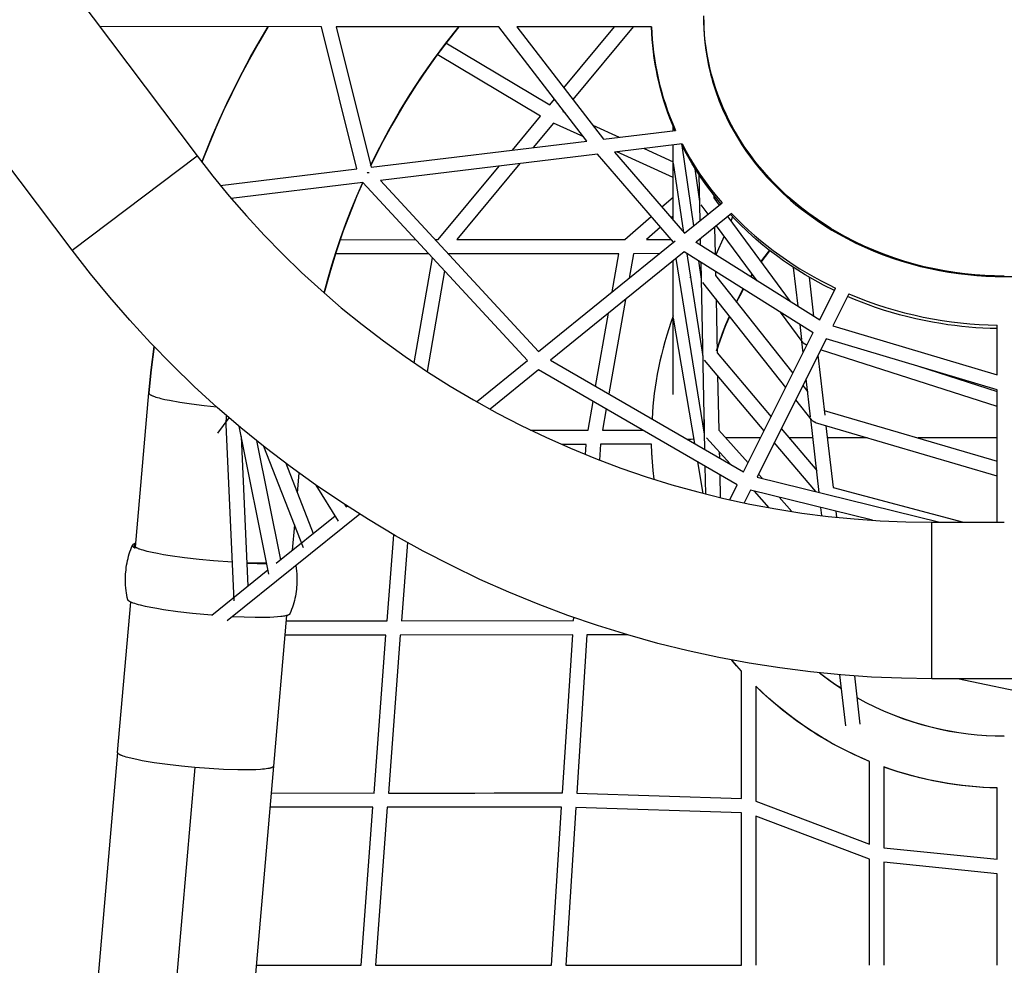
# Model space of a CAD drawing. Units: inches. Extents: x -241 to 535, y -258 to 271.
# Drawn here: x -57 to -2, y -20 to 32 of the extents above; entities that cross this region are included whole.
import ezdxf

# ---------------------------------------------------------------- set-up
doc = ezdxf.new("R2010")
doc.units = ezdxf.units.IN
doc.header["$MEASUREMENT"] = 0
doc.layers.add('Make2D$Visible$Curves', color=7, linetype='Continuous', true_color=0x000000)

msp = doc.modelspace()

# ---------------------------------------------------------------- linework, layer by layer
at = {"layer": 'Make2D$Visible$Curves', "lineweight": -3}
for points in [[(-64.0529, 47.2709), (-46.9012, 24.5098)], [(-53.7894, 19.3191), (-70.9411, 42.0802)], [(-17.5732, 26.4402), (-17.7504, 26.8014), (-17.9154, 27.1647), (-18.0679, 27.5295), (-18.2082, 27.8956), (-18.3363, 28.2623), (-18.4522, 28.6293), (-18.5562, 28.9962), (-18.6483, 29.3626), (-18.7288, 29.7281), (-18.7977, 30.0922), (-18.8554, 30.4547), (-18.902, 30.8152), (-18.9378, 31.1734), (-18.963, 31.5289), (-18.9779, 31.8815), (-18.9828, 32.2308)], [(-18.9828, 32.0143), (-18.9755, 31.5941), (-18.9536, 31.1744), (-18.917, 30.7554), (-18.8659, 30.3373), (-18.8337, 30.1218), (-18.7977, 29.9068), (-18.7578, 29.6922), (-18.7141, 29.4781), (-18.665, 29.2583), (-18.6118, 29.0392), (-18.5546, 28.8208), (-18.4934, 28.6031), (-18.4281, 28.3863), (-18.3587, 28.1703), (-18.2854, 27.9552), (-18.208, 27.7411), (-18.1245, 27.5225), (-18.0369, 27.3051), (-17.9451, 27.0889), (-17.8492, 26.8739), (-17.736, 26.6329), (-17.6177, 26.3938), (-17.4943, 26.1565), (-17.3657, 25.921), (-17.1313, 25.5184), (-16.8819, 25.1222), (-16.6177, 24.7327), (-16.339, 24.3502), (-16.1833, 24.1478), (-16.0235, 23.9476), (-15.8597, 23.7498), (-15.692, 23.5543), (-15.5203, 23.3612), (-15.3447, 23.1707), (-14.9819, 22.797), (-14.6019, 22.432), (-14.2072, 22.0782), (-13.9024, 21.821), (-13.5899, 21.5705), (-13.2698, 21.327), (-12.9424, 21.0905), (-12.6077, 20.8612), (-12.266, 20.6392), (-11.9173, 20.4247), (-11.5619, 20.2177), (-11.0837, 19.9569), (-10.5952, 19.7102), (-10.1041, 19.481), (-9.6042, 19.2661), (-9.0959, 19.0658), (-8.5798, 18.8801), (-8.0665, 18.7125), (-7.5468, 18.5595), (-7.0295, 18.4233), (-6.5072, 18.3017), (-5.9896, 18.1964), (-5.4682, 18.1054), (-4.9537, 18.0301), (-4.4367, 17.9688), (-3.9342, 17.9227), (-3.4304, 17.8897), (-2.9257, 17.8699), (-2.4203, 17.8633)], [(-40.0474, 31.6291), (-52.27, 31.6344)], [(-46.6383, 24.164), (-46.0464, 25.6353), (-45.6633, 26.5178), (-45.2622, 27.3921), (-44.8434, 28.2578), (-44.407, 29.1148), (-43.9531, 29.9627), (-43.4818, 30.8013), (-42.9933, 31.6304)], [(-42.9859, 31.6304), (-43.5213, 30.7208), (-44.0342, 29.8028), (-44.5246, 28.8771), (-44.9924, 27.9445), (-45.4375, 27.0059), (-45.8598, 26.0619), (-46.2593, 25.1134), (-46.6361, 24.1612)], [(-38.102, 23.7914), (-40.0474, 31.6291)], [(-39.2361, 31.6288), (-37.3143, 23.8866)], [(-30.2735, 31.6249), (-39.2361, 31.6288)], [(-37.3381, 23.9822), (-36.8404, 24.9817), (-36.311, 25.9714), (-35.75, 26.95), (-35.1579, 27.916), (-34.535, 28.868), (-33.8817, 29.8046), (-33.1987, 30.7243), (-32.4865, 31.6258)], [(-32.4743, 31.6258), (-33.089, 30.8522), (-33.6835, 30.0633), (-34.2576, 29.2595), (-34.8108, 28.441), (-35.5117, 27.3343), (-36.1742, 26.2045), (-36.7737, 25.0992), (-37.3364, 23.9755)], [(-25.4159, 25.3253), (-30.2735, 31.6249)], [(-29.2789, 31.6244), (-24.5064, 25.4353)], [(-21.8525, 31.6212), (-29.2789, 31.6244)], [(-26.6832, 28.2582), (-23.8942, 31.6221)], [(-22.8718, 31.6216), (-26.1903, 27.6191)], [(-20.5681, 25.9115), (-20.7109, 26.2483), (-20.8456, 26.5877), (-20.9721, 26.9296), (-21.0904, 27.2739), (-21.1759, 27.5407), (-21.2564, 27.8087), (-21.3314, 28.0756), (-21.4014, 28.3435), (-21.4659, 28.61), (-21.5256, 28.8774), (-21.5942, 29.2174), (-21.6549, 29.5585), (-21.7077, 29.9005), (-21.7526, 30.2434), (-21.7895, 30.587), (-21.8185, 30.9313), (-21.8396, 31.276), (-21.8527, 31.6212)], [(-21.8525, 31.6212), (-21.8391, 31.275), (-21.8172, 30.9264), (-21.7867, 30.5754), (-21.7474, 30.2225), (-21.6991, 29.8676), (-21.6417, 29.5112), (-21.5751, 29.1534), (-21.499, 28.7945), (-21.4133, 28.4347), (-21.3179, 28.0743), (-21.2128, 27.7136), (-21.0977, 27.3528), (-20.9727, 26.9923), (-20.8376, 26.6323), (-20.6924, 26.2732), (-20.5371, 25.9152)], [(-33.1935, 30.731), (-27.4658, 27.3143)], [(-27.9744, 26.7009), (-33.6687, 30.0976)], [(-27.4658, 27.3143), (-27.1984, 27.6369)], [(-29.527, 24.8282), (-27.9744, 26.7009)], [(-26.7055, 26.9977), (-26.7461, 26.9486)], [(-26.7461, 26.9486), (-26.6252, 26.8936)], [(-27.2669, 26.3205), (-28.3902, 24.9657)], [(-25.5978, 25.5612), (-27.2669, 26.3205)], [(-25.0937, 26.1969), (-23.6476, 25.5391)], [(-20.66, 25.9004), (-20.66, 26.1256)], [(-2.4203, 17.8872), (-2.955, 17.8947), (-3.496, 17.9175), (-4.0426, 17.9562), (-4.5939, 18.0113), (-5.1491, 18.0833), (-5.7072, 18.1725), (-6.2672, 18.2795), (-6.828, 18.4045), (-7.3886, 18.5478), (-7.9478, 18.7096), (-8.5045, 18.8901), (-9.0574, 19.0893), (-9.6053, 19.3072), (-10.1471, 19.5438), (-10.6814, 19.7988), (-11.207, 20.0721), (-11.7227, 20.3633), (-11.9765, 20.5155), (-12.2273, 20.6721), (-12.4751, 20.8329), (-12.7197, 20.9978), (-12.9609, 21.1669), (-13.1987, 21.3401), (-13.4328, 21.5172), (-13.6631, 21.6981), (-13.8896, 21.8829), (-14.1121, 22.0713), (-14.3304, 22.2633), (-14.5445, 22.4589), (-14.7543, 22.6578), (-14.9596, 22.8599), (-15.1603, 23.0652), (-15.3564, 23.2736), (-15.5478, 23.4849), (-15.7343, 23.699), (-15.9159, 23.9158), (-16.0926, 24.1351), (-16.2642, 24.3569), (-16.4307, 24.5809), (-16.592, 24.8072), (-16.7481, 25.0354), (-16.899, 25.2656), (-17.0445, 25.4975), (-17.1847, 25.7311), (-17.3196, 25.9661), (-17.4491, 26.2026), (-17.5732, 26.4402)], [(-24.5064, 25.4353), (-20.5371, 25.9152)], [(-37.3143, 23.8866), (-25.4159, 25.3253)], [(-20.1764, 25.1657), (-23.8991, 24.7156)], [(-20.66, 20.9749), (-20.66, 25.1072)], [(-18.0361, 21.871), (-18.3405, 22.2409), (-18.6335, 22.618), (-18.8146, 22.8623), (-18.9909, 23.1094), (-19.1614, 23.3577), (-19.327, 23.6086), (-19.4878, 23.8619), (-19.6437, 24.1177), (-19.7936, 24.374), (-19.9385, 24.6325), (-20.0798, 24.8956), (-20.2159, 25.1609)], [(-19.5364, 20.656), (-20.1789, 25.0876)], [(-20.1764, 25.1657), (-19.9513, 24.7436), (-19.7116, 24.3252), (-19.4574, 23.9108), (-19.1889, 23.5011), (-18.9063, 23.0967), (-18.6097, 22.698), (-18.2993, 22.3057), (-17.9754, 21.9201)], [(-53.7894, 19.3191), (-53.7894, 19.3191), (-46.9012, 24.5097), (-46.9012, 24.5098)], [(-46.9012, 24.5098), (-46.032, 23.3893), (-45.1261, 22.2869), (-44.1841, 21.2041), (-43.2063, 20.1429), (-42.1936, 19.1047), (-41.1467, 18.0913), (-40.0664, 17.1043), (-38.9539, 16.1453), (-37.81, 15.2159), (-36.636, 14.3174), (-35.4333, 13.4514), (-34.203, 12.6191), (-32.9467, 11.822), (-31.6659, 11.061), (-30.3621, 10.3375), (-29.037, 9.6523), (-27.6923, 9.0064), (-26.3298, 8.4006), (-24.9513, 7.8356), (-23.5586, 7.312), (-22.1535, 6.8303), (-20.738, 6.3909), (-19.314, 5.9941), (-17.8833, 5.6399), (-16.4478, 5.3285), (-15.0095, 5.0598), (-13.5701, 4.8335), (-12.1315, 4.6495), (-10.6955, 4.5074), (-9.2639, 4.4066), (-7.8383, 4.3466), (-6.4203, 4.3268)], [(-24.842, 24.6016), (-36.8002, 23.1557)], [(-20.6468, 19.7569), (-24.842, 24.6016)], [(-23.8991, 24.7156), (-20.0346, 20.2527)], [(-20.66, 23.315), (-23.7725, 24.7309)], [(-22.2702, 24.9125), (-20.66, 24.18)], [(-33.6145, 19.8982), (-30.2579, 23.9467)], [(-29.1211, 24.0842), (-32.5907, 19.8993)], [(-20.071, 20.2947), (-20.6554, 24.1074)], [(-45.6217, 22.8821), (-38.102, 23.7914)], [(-37.5044, 23.5942), (-37.5253, 23.5763)], [(-37.5228, 23.5916), (-37.4953, 23.5954), (-37.468, 23.5984), (-37.4411, 23.6006), (-37.4148, 23.6019)], [(-19.2007, 21.9955), (-19.4467, 23.7961)], [(-19.1814, 20.9436), (-19.2338, 23.4662)], [(-37.765, 23.039), (-45.02, 22.1618)], [(-39.9009, 16.9581), (-39.6955, 17.7225), (-39.473, 18.4871), (-39.2332, 19.2512), (-38.9761, 20.0144), (-38.7014, 20.7761), (-38.4092, 21.5357), (-38.0994, 22.2927), (-37.7719, 23.0464)], [(-37.7689, 23.0432), (-38.0913, 22.3024), (-38.3981, 21.5549), (-38.8462, 20.373), (-39.2549, 19.1771), (-39.5941, 18.0717), (-39.8997, 16.957)], [(-28.697, 13.2378), (-37.7689, 23.0432)], [(-36.8002, 23.1557), (-28.0838, 13.7344)], [(-18.4229, 22.3448), (-18.4196, 22.182)], [(-21.2843, 21.6959), (-20.66, 22.2399)], [(-20.0346, 20.2527), (-17.9754, 21.9201)], [(-18.7449, 21.2971), (-19.1273, 21.8149)], [(-18.4341, 22.2017), (-18.1323, 21.7931)], [(-23.335, 19.9091), (-21.878, 21.1786)], [(-20.66, 21.1955), (-20.7689, 21.1006)], [(-17.4461, 21.3356), (-19.407, 19.7477)], [(-11.7837, 17.0914), (-12.3874, 17.3943), (-12.9784, 17.7159), (-13.3929, 17.9573), (-13.8003, 18.2078), (-14.2002, 18.4675), (-14.5925, 18.7362), (-14.9794, 19.0155), (-15.358, 19.3035), (-15.728, 19.6), (-16.0893, 19.9049), (-16.5577, 20.3248), (-17.0091, 20.7585), (-17.2285, 20.9804), (-17.5135, 21.281)], [(-17.4461, 21.3356), (-17.1439, 21.0245), (-16.8329, 20.7196), (-16.5133, 20.421), (-16.1854, 20.1292), (-15.8493, 19.8443), (-15.5056, 19.5666), (-15.1543, 19.2963), (-14.7959, 19.0337), (-14.4308, 18.7789), (-14.0592, 18.5322), (-13.6815, 18.2937), (-13.298, 18.0637), (-12.9092, 17.8421), (-12.5154, 17.6292), (-12.117, 17.4251), (-11.7144, 17.2299)], [(-16.0406, 17.6351), (-18.2766, 20.663)], [(-17.6641, 21.1591), (-14.2164, 16.4903)], [(-17.3892, 21.1481), (-17.4893, 20.9223)], [(-21.3625, 20.5834), (-22.1349, 19.9104)], [(-18.3861, 20.5744), (-18.3552, 19.0876)], [(-17.8566, 20.0942), (-18.3144, 19.062)], [(-39.0183, 19.8925), (-34.858, 19.8969)], [(-33.7863, 19.8981), (-33.6145, 19.8982)], [(-32.5907, 19.8993), (-23.335, 19.9091)], [(-28.0838, 13.7344), (-20.5622, 19.8253)], [(-22.1349, 19.9104), (-20.781, 19.9118)], [(-20.66, 19.7462), (-20.66, 19.772)], [(-19.407, 19.7477), (-12.5941, 15.4723)], [(-19.4045, 19.7461), (-19.405, 19.7493)], [(-19.1532, 19.5884), (-19.1607, 19.9471)], [(-6.4203, -4.2982), (-8.0795, -4.275), (-9.7477, -4.2048), (-11.423, -4.0869), (-13.1033, -3.9205), (-14.7867, -3.7052), (-16.471, -3.4405), (-18.1541, -3.126), (-19.8338, -2.7616), (-21.5079, -2.3472), (-23.1743, -1.8828), (-24.8307, -1.3686), (-26.4748, -0.805), (-28.1045, -0.1923), (-29.7176, 0.4688), (-31.312, 1.1777), (-32.8854, 1.9335), (-34.436, 2.7352), (-35.9616, 3.5819), (-37.4604, 4.4723), (-38.9305, 5.4052), (-40.3701, 6.379), (-41.7776, 7.3924), (-43.1513, 8.4438), (-44.4898, 9.5314), (-45.7917, 10.6536), (-47.0557, 11.8085), (-48.2808, 12.9943), (-49.4658, 14.2091), (-50.6099, 15.451), (-51.7123, 16.718), (-52.7723, 18.008), (-53.7894, 19.3191)], [(-34.1302, 19.1103), (-39.2782, 19.1049)], [(-23.6562, 19.1213), (-33.0586, 19.1114)], [(-20.0538, 19.2239), (-27.4297, 13.2509)], [(-24.0245, 17.0216), (-23.6562, 19.1213)], [(-22.8566, 19.1222), (-23.0927, 17.7762)], [(-21.4287, 19.1237), (-22.8566, 19.1222)], [(-12.9481, 14.7648), (-20.0538, 19.2239)], [(-19.0223, 13.4542), (-19.8912, 19.1219)], [(-15.8323, 18.6785), (-15.5977, 18.9925), (-15.3553, 19.3014)], [(-15.3529, 19.2995), (-15.5954, 18.9906), (-15.8306, 18.6762)], [(-15.8156, 18.6559), (-15.5782, 18.9725), (-15.3328, 19.2839)], [(-34.9309, 13.1052), (-33.9334, 18.8975)], [(-20.66, 11.3642), (-20.66, 18.733)], [(-18.9331, 9.1836), (-20.4978, 18.8643)], [(-19.1115, 17.7248), (-19.2563, 18.7235)], [(-18.9193, 8.3336), (-19.1336, 18.6465)], [(-33.2598, 18.1695), (-34.2144, 12.6266)], [(-18.3357, 18.1457), (-18.331, 17.9219)], [(-18.331, 17.9219), (-14.0651, 12.5329)], [(-16.3938, 17.8567), (-16.3053, 17.9935)], [(-16.3038, 17.9915), (-16.3918, 17.8555)], [(-16.373, 17.8437), (-16.2895, 17.9722)], [(-13.7887, 16.2219), (-14.0316, 18.3563)], [(-19.699, 17.8682), (-19.7434, 17.782)], [(-19.0306, 17.537), (-19.0306, 17.537), (-19.0306, 17.5371), (-19.0307, 17.5371), (-19.0307, 17.5372), (-19.0308, 17.5373), (-19.0308, 17.5373), (-19.0308, 17.5374), (-19.0309, 17.5375)], [(-14.4541, 11.7557), (-19.0306, 17.537)], [(-16.3938, 17.8567), (-16.3938, 17.8567)], [(-13.1793, 17.8312), (-12.9353, 15.6864)], [(-2.4203, 17.8633), (-1.915, 17.8699)], [(-17.1861, 16.4755), (-16.9988, 16.8312), (-16.8022, 17.1834)], [(-16.8005, 17.1824), (-17.0299, 16.7698), (-17.1849, 16.4741)], [(-17.1719, 16.4577), (-16.9822, 16.8163), (-16.783, 17.1714)], [(-12.5941, 15.4723), (-11.7144, 17.2299)], [(-10.9953, 16.9075), (-11.8741, 15.1515)], [(-10.9953, 16.9075), (-10.4908, 16.7005), (-9.9824, 16.507), (-9.4706, 16.3273), (-8.9563, 16.1611), (-8.44, 16.0085), (-7.9225, 15.8694), (-7.4044, 15.7437), (-6.8864, 15.6312), (-6.369, 15.5319), (-5.8529, 15.4454), (-5.3387, 15.3717), (-4.8269, 15.3104), (-4.318, 15.2613), (-3.8126, 15.2241), (-3.3111, 15.1986), (-2.814, 15.1843)], [(-23.2999, 16.5952), (-24.2125, 11.3919)], [(-18.3039, 16.619), (-18.2424, 13.6615)], [(-2.814, 14.9918), (-3.2049, 15.0022), (-3.5954, 15.0194), (-3.9853, 15.0435), (-4.3747, 15.0745), (-4.7632, 15.1123), (-5.1509, 15.1569), (-5.5376, 15.2084), (-5.9231, 15.2667), (-6.3817, 15.3451), (-6.8378, 15.4332), (-7.2913, 15.5308), (-7.7419, 15.6379), (-8.1896, 15.7545), (-8.6339, 15.8805), (-9.0749, 16.0158), (-9.5122, 16.1605), (-9.9066, 16.3001), (-10.2973, 16.4472), (-10.6843, 16.6017), (-11.0673, 16.7636)], [(-24.9383, 11.8113), (-24.2316, 15.8407)], [(-13.506, 14.2029), (-14.7612, 15.9026)], [(-20.66, 15.6952), (-20.7879, 15.339), (-20.9083, 14.982), (-21.0212, 14.6244), (-21.1266, 14.2664), (-21.2246, 13.9082), (-21.3151, 13.5502), (-21.3984, 13.1924), (-21.4743, 12.8351), (-21.5432, 12.4784), (-21.6049, 12.1227), (-21.6596, 11.7679), (-21.7074, 11.4145), (-21.7484, 11.0624), (-21.7827, 10.7119), (-21.8104, 10.3632), (-21.8317, 10.0164)], [(-19.4803, 8.6577), (-20.6544, 15.5659)], [(-18.2752, 13.7772), (-18.1214, 14.257), (-17.9517, 14.7353), (-17.7659, 15.2113), (-17.564, 15.6843)], [(-17.5631, 15.6832), (-17.6951, 15.3788), (-17.821, 15.0717), (-18.0128, 14.5657), (-18.1878, 14.0537), (-18.275, 13.7757)], [(-18.2459, 13.8274), (-18.0946, 14.2904), (-17.9284, 14.752), (-17.7472, 15.2114), (-17.551, 15.668)], [(-13.5805, 14.3923), (-13.6748, 15.2208)], [(-16.7841, 7.0999), (-12.9446, 14.7719)], [(-12.9482, 14.7731), (-12.9446, 14.7719)], [(-11.8741, 15.1514), (-2.814, 12.4475)], [(-2.814, 12.4475), (-2.814, 15.1843)], [(-12.2319, 14.4365), (-16.0467, 6.8141)], [(-13.4979, 13.6663), (-13.5686, 14.2877)], [(-13.506, 14.2029), (-13.506, 14.2029), (-13.5059, 14.2028), (-13.5059, 14.2028), (-13.5059, 14.2028), (-13.5058, 14.2027), (-13.5058, 14.2027), (-13.5058, 14.2026), (-13.5057, 14.2026), (-13.5057, 14.2025), (-13.5056, 14.2025), (-13.5056, 14.2025), (-13.5055, 14.2024), (-13.5055, 14.2024), (-13.5054, 14.2023), (-13.5054, 14.2023), (-13.5053, 14.2023), (-13.5053, 14.2022), (-13.5052, 14.2022), (-13.5051, 14.2021), (-13.505, 14.2021), (-13.5049, 14.202), (-13.5048, 14.2019), (-13.5047, 14.2019), (-13.5045, 14.2018), (-13.5044, 14.2018), (-13.5043, 14.2017), (-13.5041, 14.2017), (-13.504, 14.2016), (-13.5038, 14.2016), (-13.5037, 14.2015), (-13.5035, 14.2015), (-13.5034, 14.2015), (-13.5032, 14.2014), (-13.5031, 14.2014), (-13.5029, 14.2014), (-13.5027, 14.2014), (-13.5025, 14.2014), (-13.5023, 14.2013), (-13.5022, 14.2013), (-13.5018, 14.2013), (-13.5014, 14.2013), (-13.5009, 14.2013), (-13.5005, 14.2013), (-13.5, 14.2014), (-13.4996, 14.2014), (-13.4991, 14.2015), (-13.4986, 14.2015), (-13.498, 14.2016), (-13.4969, 14.2018), (-13.4958, 14.2021), (-13.4945, 14.2024), (-13.4932, 14.2027)], [(-13.2876, 14.0866), (-13.2948, 14.0882), (-13.302, 14.09), (-13.3093, 14.0919), (-13.3165, 14.0939), (-13.3236, 14.0961), (-13.3308, 14.0984), (-13.3379, 14.1009), (-13.345, 14.1035), (-13.352, 14.1062), (-13.359, 14.109), (-13.366, 14.112), (-13.3729, 14.1152), (-13.3797, 14.1184), (-13.3865, 14.1218), (-13.3932, 14.1253), (-13.3999, 14.129), (-13.4064, 14.1327), (-13.4129, 14.1366), (-13.4193, 14.1406), (-13.4256, 14.1448), (-13.4318, 14.149), (-13.438, 14.1534), (-13.444, 14.1578), (-13.4499, 14.1624), (-13.4557, 14.1671), (-13.4614, 14.1719), (-13.467, 14.1768), (-13.4725, 14.1818), (-13.4779, 14.1869), (-13.4831, 14.1921), (-13.4882, 14.1974), (-13.4932, 14.2027)], [(-2.814, 11.6257), (-12.2319, 14.4365)], [(-49.2696, 14.0031), (-49.4341, 12.7203), (-49.5621, 11.4466)], [(-49.5619, 11.4506), (-49.4335, 12.729), (-49.27, 14.0035)], [(-18.2459, 13.8274), (-18.2459, 13.8274)], [(-18.2424, 13.6615), (-15.2644, 10.1366)], [(-2.814, 10.7071), (-12.5421, 13.8166)], [(-31.5013, 10.9669), (-28.697, 13.2378)], [(-27.4297, 13.2509), (-16.7841, 7.0999)], [(-15.6478, 9.3704), (-18.9339, 13.2598)], [(-12.6891, 13.523), (-12.3138, 10.2249)], [(-28.0851, 12.7201), (-30.7607, 10.5534)], [(-17.1372, 6.3945), (-28.0851, 12.7201)], [(-7.1554, 12.9214), (-2.814, 11.5337)], [(-18.2164, 12.4106), (-18.1539, 9.4008)], [(-13.0962, 10.1359), (-13.3348, 12.2328)], [(-50.2981, 2.952), (-49.5619, 11.4506)], [(-49.5619, 11.4506), (-49.562, 11.4496), (-49.562, 11.4486), (-49.562, 11.4476), (-49.5621, 11.4466)], [(-49.5621, 11.4466), (-49.562, 11.445), (-49.562, 11.4434), (-49.5618, 11.4418), (-49.5616, 11.4402), (-49.5614, 11.4386), (-49.5611, 11.437), (-49.5608, 11.4354), (-49.5604, 11.4338), (-49.5599, 11.4322), (-49.5594, 11.4306), (-49.5589, 11.4289), (-49.5583, 11.4273), (-49.5576, 11.4256), (-49.5569, 11.424), (-49.5561, 11.4223), (-49.5553, 11.4206)], [(-49.5613, 11.4547), (-49.5615, 11.4537), (-49.5617, 11.4527), (-49.5618, 11.4517), (-49.5619, 11.4506)], [(-49.5553, 11.4206), (-49.5541, 11.4183), (-49.5527, 11.416), (-49.5513, 11.4136), (-49.5497, 11.4112), (-49.548, 11.4088), (-49.5463, 11.4064), (-49.5444, 11.404), (-49.5424, 11.4016), (-49.5403, 11.3992), (-49.5381, 11.3967), (-49.5357, 11.3943), (-49.5333, 11.3918), (-49.5307, 11.3893), (-49.5281, 11.3868), (-49.5253, 11.3843), (-49.5224, 11.3818), (-49.5162, 11.3767), (-49.5096, 11.3716), (-49.5026, 11.3664), (-49.4951, 11.3612), (-49.4871, 11.356), (-49.4786, 11.3507), (-49.4696, 11.3453), (-49.4602, 11.3399), (-49.4399, 11.329), (-49.4176, 11.3179), (-49.3934, 11.3066), (-49.3671, 11.2951), (-49.3389, 11.2835), (-49.3087, 11.2718), (-49.2421, 11.2478), (-49.1675, 11.2234), (-49.0848, 11.1984), (-48.9941, 11.1731), (-48.8955, 11.1474), (-48.6753, 11.0953), (-48.4263, 11.0428), (-47.853, 10.9389), (-47.2044, 10.8408), (-46.5147, 10.7526), (-45.8182, 10.6771)], [(-13.5257, 11.8514), (-13.252, 11.5058)], [(-2.814, 4.3268), (-2.814, 11.6257)], [(-25.3605, 9.4045), (-25.0831, 10.9856)], [(-13.0137, 9.9361), (-13.9146, 11.0742)], [(-24.3573, 10.5662), (-24.5609, 9.405)], [(-12.3434, 10.4847), (-2.814, 7.6928)], [(-45.7597, 9.2343), (-45.1258, 10.0714)], [(-45.2921, 9.7225), (-45.2884, 10.2119)], [(-18.9769, 9.4546), (-18.9537, 9.9906)], [(-18.9537, 9.9902), (-18.9769, 9.4546)], [(-12.622, 5.9688), (-13.0835, 10.0242)], [(-13.0137, 9.9361), (-13.0136, 9.936), (-13.0136, 9.936), (-13.0136, 9.9359), (-13.0135, 9.9359), (-13.0135, 9.9358), (-13.0134, 9.9358), (-13.0134, 9.9357), (-13.0133, 9.9357), (-13.0133, 9.9357), (-13.0133, 9.9356), (-13.0132, 9.9356), (-13.0132, 9.9355), (-13.0131, 9.9355), (-13.0131, 9.9355), (-13.013, 9.9354), (-13.0129, 9.9354), (-13.0129, 9.9354), (-13.0128, 9.9353), (-13.0128, 9.9353), (-13.0127, 9.9353), (-13.0127, 9.9352), (-13.0126, 9.9352), (-13.0125, 9.9352), (-13.0124, 9.9351), (-13.0122, 9.935), (-13.0121, 9.935), (-13.012, 9.9349), (-13.0118, 9.9349), (-13.0117, 9.9349), (-13.0115, 9.9348), (-13.0113, 9.9348), (-13.0112, 9.9348), (-13.011, 9.9347), (-13.0109, 9.9347), (-13.0107, 9.9347), (-13.0105, 9.9347), (-13.0103, 9.9347), (-13.0101, 9.9347), (-13.0099, 9.9347), (-13.0095, 9.9347), (-13.0091, 9.9347), (-13.0087, 9.9347), (-13.0082, 9.9347), (-13.0078, 9.9348), (-13.0073, 9.9349), (-13.0068, 9.9349), (-13.0062, 9.935), (-13.0057, 9.9352), (-13.0051, 9.9353), (-13.0039, 9.9356), (-13.0027, 9.9359), (-13.0013, 9.9364), (-12.9999, 9.9368)], [(-12.9999, 9.9368), (-12.9954, 9.9323), (-12.9908, 9.9279), (-12.9814, 9.9193), (-12.9717, 9.9109), (-12.9617, 9.903), (-12.9514, 9.8953), (-12.9409, 9.8881), (-12.9301, 9.8811), (-12.9192, 9.8746), (-12.908, 9.8684), (-12.8967, 9.8627), (-12.8853, 9.8573), (-12.8738, 9.8522), (-12.8621, 9.8476), (-12.8504, 9.8434), (-12.8386, 9.8395), (-12.8269, 9.836), (-12.8196, 9.8341), (-12.8123, 9.8322)], [(-2.814, 6.8723), (-12.8157, 9.8026)], [(-12.8123, 9.8322), (-12.8123, 9.8322)], [(-12.8123, 9.8322), (-12.8123, 9.8322)], [(-44.8557, -0.0002), (-45.2917, 9.7018)], [(-42.9553, 1.4629), (-44.5864, 9.6125)], [(-28.5284, 9.4022), (-25.3605, 9.4045)], [(-24.5609, 9.405), (-22.3503, 9.4066)], [(-18.1539, 9.4008), (-16.5347, 7.5983)], [(-14.7114, 9.4821), (-12.7588, 7.171)], [(-12.2468, 9.6359), (-11.8599, 6.2355)], [(-44.4744, 9.0527), (-44.104, 0.811)], [(-43.6251, 8.8214), (-42.3105, 2.2536)], [(-19.5209, 8.8966), (-19.6836, 8.8848), (-19.8572, 8.8755)], [(-17.5353, 7.5339), (-18.8243, 8.9688)], [(-15.8488, 8.9688), (-17.7658, 8.9688)], [(-12.814, 6.0162), (-15.0949, 8.7159)], [(-12.9634, 8.9688), (-14.2777, 8.9688)], [(-9.9699, 8.9688), (-12.1709, 8.9688)], [(-2.814, 8.9688), (-7.1694, 8.9688)], [(-41.0427, 2.9195), (-43.2284, 8.5047)], [(-25.4528, 8.617), (-26.8269, 8.616)], [(-25.4934, 8.0522), (-25.4528, 8.617)], [(-24.6633, 8.6176), (-24.7259, 7.7477)], [(-21.8538, 8.6195), (-24.6633, 8.6176)], [(-21.7168, 6.6899), (-21.7699, 7.1776), (-21.8102, 7.6621), (-21.8381, 8.1428), (-21.8538, 8.6195)], [(-21.7169, 6.69), (-21.7693, 7.1709), (-21.8096, 7.6529), (-21.8378, 8.1359), (-21.8538, 8.6195)], [(-18.1288, 8.1946), (-18.1221, 7.873)], [(-19.0144, 5.9163), (-19.3089, 7.6493)], [(-42.0177, 7.5717), (-40.5049, 3.7059)], [(-18.9046, 7.4157), (-18.899, 7.3593)], [(-18.9046, 7.4157), (-18.899, 7.3603)], [(-18.8683, 5.879), (-18.9001, 7.4131)], [(-41.2873, 7.0323), (-41.3814, 5.9458)], [(-18.103, 6.9525), (-18.0767, 5.6852)], [(-16.0467, 6.8141), (-5.9688, 4.3268)], [(-15.9692, 6.9688), (-15.7686, 6.7454)], [(-39.1176, 4.3784), (-40.3476, 6.3633)], [(-17.5526, 5.5643), (-17.1372, 6.3945)], [(-16.4079, 6.0922), (-16.7583, 5.3922)], [(-9.68, 4.4317), (-16.4079, 6.0922)], [(-15.3696, 5.123), (-16.1924, 6.039)], [(-11.8599, 6.2355), (-4.675, 4.3268)], [(-14.8325, 5.7034), (-14.1249, 4.9157)], [(-38.7576, 5.2923), (-38.6828, 5.1715)], [(-38.6828, 5.1715), (-38.6331, 5.2115)], [(-12.4765, 4.6899), (-12.527, 5.1344)], [(-11.7117, 4.9331), (-11.6737, 4.5997)], [(-37.9319, 4.765), (-45.2369, -1.1108)], [(-42.5502, 2.0608), (-39.301, 4.6743)], [(-7.8138, 4.3459), (-7.8138, 4.3459)], [(-41.5347, 4.1767), (-41.6557, 2.7803)], [(-6.4203, 4.3268), (-2.4203, 4.3268)], [(-6.4203, -4.2982), (-6.4203, -4.2982), (-6.4203, 4.3267), (-6.4203, 4.3268)], [(-36.434, -1.1041), (-36.0582, 3.6375)], [(-50.7251, 0.0557), (-50.7518, 0.1794), (-50.7753, 0.3038), (-50.7956, 0.4287), (-50.8127, 0.5541), (-50.8293, 0.7088), (-50.8409, 0.8638), (-50.8476, 1.0192), (-50.8494, 1.1747), (-50.848, 1.2757), (-50.8444, 1.3766), (-50.8388, 1.4774), (-50.8312, 1.5781), (-50.8184, 1.7061), (-50.8023, 1.8337), (-50.7828, 1.9608), (-50.76, 2.0873), (-50.7342, 2.212), (-50.7052, 2.3359), (-50.673, 2.459), (-50.6377, 2.5811), (-50.5992, 2.7023), (-50.5575, 2.8225), (-50.5127, 2.9417), (-50.4649, 3.0596)], [(-50.2801, 3.1591), (-50.3038, 3.1525), (-50.3258, 3.1458), (-50.3461, 3.139), (-50.3648, 3.132), (-50.3736, 3.1285), (-50.3819, 3.1249), (-50.3898, 3.1213), (-50.3974, 3.1177), (-50.4045, 3.114), (-50.4113, 3.1103), (-50.4177, 3.1066), (-50.4236, 3.1029), (-50.4292, 3.0991), (-50.4319, 3.0972), (-50.4344, 3.0953), (-50.4369, 3.0934), (-50.4393, 3.0915), (-50.4416, 3.0896), (-50.4437, 3.0877), (-50.4458, 3.0857), (-50.4478, 3.0838), (-50.4497, 3.0819), (-50.4515, 3.0799), (-50.4533, 3.078), (-50.4549, 3.076), (-50.4564, 3.0741), (-50.4579, 3.0721), (-50.4592, 3.0701), (-50.4605, 3.0682), (-50.4617, 3.0662), (-50.4622, 3.0652), (-50.4627, 3.0642), (-50.4632, 3.0632), (-50.4637, 3.0622), (-50.4642, 3.0612), (-50.4646, 3.0602), (-50.4651, 3.0592), (-50.4655, 3.0582), (-50.4658, 3.0572), (-50.4662, 3.0562), (-50.4665, 3.0552), (-50.4668, 3.0542), (-50.4671, 3.0532), (-50.4674, 3.0522), (-50.4677, 3.0512), (-50.4679, 3.0502), (-50.4681, 3.0492), (-50.4683, 3.0482), (-50.4684, 3.0472), (-50.4686, 3.0462), (-50.4687, 3.0451), (-50.4688, 3.0441), (-50.4689, 3.0431), (-50.4689, 3.0421), (-50.469, 3.0411), (-50.469, 3.0401)], [(-50.469, 3.0401), (-50.469, 3.0384), (-50.4689, 3.0367), (-50.4687, 3.0351), (-50.4686, 3.0334), (-50.4683, 3.0317), (-50.468, 3.03), (-50.4677, 3.0283), (-50.4673, 3.0266), (-50.4668, 3.0249), (-50.4663, 3.0232), (-50.4657, 3.0215), (-50.4651, 3.0198), (-50.4644, 3.0181), (-50.4636, 3.0163), (-50.4628, 3.0146), (-50.462, 3.0129)], [(-50.462, 3.0129), (-50.4611, 3.0112), (-50.4602, 3.0096), (-50.4592, 3.008), (-50.4582, 3.0063), (-50.4572, 3.0047), (-50.4561, 3.003), (-50.4549, 3.0013), (-50.4537, 2.9997), (-50.4525, 2.998), (-50.4511, 2.9963), (-50.4484, 2.9929), (-50.4454, 2.9895), (-50.4422, 2.9861), (-50.4388, 2.9827), (-50.4353, 2.9792), (-50.4315, 2.9758), (-50.4274, 2.9723), (-50.4232, 2.9687), (-50.4188, 2.9652), (-50.4142, 2.9616), (-50.4093, 2.9581), (-50.399, 2.9509), (-50.3878, 2.9436), (-50.3758, 2.9362), (-50.3629, 2.9288), (-50.3492, 2.9213), (-50.3346, 2.9137), (-50.3191, 2.9061), (-50.3027, 2.8984)], [(-50.3539, 3.0302), (-50.3539, 3.0314), (-50.3538, 3.0327), (-50.3537, 3.0339), (-50.3536, 3.0351), (-50.3535, 3.0363), (-50.3533, 3.0376), (-50.3531, 3.0388), (-50.3528, 3.04), (-50.3526, 3.0412), (-50.3522, 3.0425), (-50.3519, 3.0437), (-50.3515, 3.0449), (-50.3511, 3.0461), (-50.3507, 3.0473), (-50.3502, 3.0485), (-50.3497, 3.0497), (-50.3492, 3.051), (-50.3486, 3.0522), (-50.348, 3.0534), (-50.3474, 3.0546), (-50.3467, 3.0558), (-50.346, 3.057), (-50.3452, 3.0582), (-50.3445, 3.0594), (-50.3437, 3.0606), (-50.3428, 3.0617), (-50.3419, 3.0629), (-50.341, 3.0641), (-50.3401, 3.0653), (-50.3391, 3.0665), (-50.3371, 3.0689), (-50.3349, 3.0712), (-50.3325, 3.0736), (-50.33, 3.0759), (-50.3274, 3.0782), (-50.3247, 3.0806), (-50.3218, 3.0829), (-50.3187, 3.0852), (-50.3155, 3.0875), (-50.3122, 3.0898), (-50.3087, 3.092), (-50.3051, 3.0943), (-50.3013, 3.0966), (-50.2974, 3.0988), (-50.2934, 3.101), (-50.2848, 3.1055)], [(-45.997, 2.1977), (-46.7901, 2.2734), (-47.6013, 2.3675), (-48.3819, 2.477), (-48.7439, 2.5358), (-49.0786, 2.5963), (-49.3803, 2.6574), (-49.6444, 2.7182), (-49.7614, 2.7482), (-49.8678, 2.7777), (-49.9636, 2.8067), (-50.0486, 2.8351), (-50.087, 2.849), (-50.1227, 2.8627), (-50.1558, 2.8762), (-50.1862, 2.8895), (-50.2139, 2.9026), (-50.2268, 2.9091), (-50.239, 2.9155), (-50.2506, 2.9218), (-50.2615, 2.9281), (-50.2718, 2.9343), (-50.2815, 2.9405), (-50.2905, 2.9466), (-50.2989, 2.9526), (-50.3067, 2.9586), (-50.3103, 2.9615), (-50.3138, 2.9645), (-50.3172, 2.9674), (-50.3204, 2.9703), (-50.3234, 2.9732), (-50.3263, 2.9761), (-50.3291, 2.979), (-50.3317, 2.9818), (-50.3341, 2.9846), (-50.3364, 2.9875), (-50.3386, 2.9903), (-50.3406, 2.993), (-50.3425, 2.9958), (-50.3442, 2.9986), (-50.3458, 3.0013), (-50.3472, 3.004), (-50.3485, 3.0067), (-50.3496, 3.0094), (-50.3507, 3.012), (-50.3515, 3.0147), (-50.3523, 3.0173), (-50.3529, 3.0199), (-50.3533, 3.0225), (-50.3536, 3.0251), (-50.3538, 3.0277), (-50.3539, 3.0302)], [(-44.9919, 3.0297), (-44.9919, 3.0297)], [(-35.3023, 3.2088), (-35.6441, -1.1035)], [(-44.9511, 2.1215), (-45.997, 2.1977)], [(-46.0923, -0.7883), (-43.0022, 1.6972)], [(-43.0759, 2.0656), (-43.5958, 2.0678), (-44.1612, 2.083)], [(-44.1606, 2.0697), (-43.5841, 2.0531), (-43.0727, 2.0495)], [(-41.4549, 1.9313), (-41.4349, 1.7865), (-41.4183, 1.6319), (-41.4067, 1.4769), (-41.3999, 1.3215), (-41.3981, 1.166), (-41.3996, 1.065), (-41.4031, 0.9641), (-41.4087, 0.8633), (-41.4164, 0.7626), (-41.4292, 0.6346), (-41.4453, 0.507), (-41.4647, 0.3799), (-41.4875, 0.2534), (-41.5133, 0.1287), (-41.5423, 0.0048), (-41.5745, -0.1183), (-41.6099, -0.2405), (-41.6484, -0.3617), (-41.6901, -0.4819), (-41.7348, -0.601), (-41.7827, -0.719)], [(-46.106, -0.7993), (-47.1522, -0.7003), (-47.9696, -0.6038), (-48.7532, -0.4923), (-49.1158, -0.4326), (-49.4507, -0.3713), (-49.7525, -0.3095), (-50.0166, -0.2481), (-50.1335, -0.2178), (-50.2399, -0.1879), (-50.3357, -0.1586), (-50.4207, -0.13), (-50.4591, -0.1159), (-50.4949, -0.102), (-50.528, -0.0884), (-50.5584, -0.0749), (-50.5862, -0.0617), (-50.599, -0.0551), (-50.6113, -0.0487), (-50.6229, -0.0422), (-50.6339, -0.0359), (-50.6442, -0.0296), (-50.6538, -0.0233), (-50.6629, -0.0172), (-50.6713, -0.0111), (-50.6791, -0.005), (-50.6828, -0.002), (-50.6863, 0.001), (-50.6896, 0.0039), (-50.6929, 0.0069), (-50.6959, 0.0098), (-50.6988, 0.0128), (-50.7016, 0.0157), (-50.7042, 0.0185), (-50.7066, 0.0214), (-50.7089, 0.0243), (-50.7111, 0.0271), (-50.7131, 0.0299), (-50.715, 0.0327), (-50.7167, 0.0355), (-50.7183, 0.0383), (-50.7198, 0.041), (-50.721, 0.0438), (-50.7222, 0.0465), (-50.7232, 0.0492), (-50.7241, 0.0519), (-50.7248, 0.0545), (-50.7254, 0.0572), (-50.7259, 0.0598), (-50.7262, 0.0624), (-50.7264, 0.065), (-50.7265, 0.0676)], [(-51.2785, -8.3656), (-50.5602, -0.0741)], [(-41.7827, -0.719), (-41.7835, -0.7209), (-41.7845, -0.7228), (-41.7855, -0.7248), (-41.7866, -0.7267), (-41.7878, -0.7287), (-41.7891, -0.7306), (-41.7905, -0.7325), (-41.7919, -0.7344), (-41.7935, -0.7363), (-41.7951, -0.7382), (-41.7969, -0.7401), (-41.7987, -0.742), (-41.8006, -0.7439), (-41.8025, -0.7458), (-41.8046, -0.7477), (-41.8068, -0.7496), (-41.809, -0.7515), (-41.8114, -0.7533), (-41.8138, -0.7552), (-41.8164, -0.757), (-41.819, -0.7589), (-41.8217, -0.7607), (-41.8274, -0.7644), (-41.8335, -0.768), (-41.8399, -0.7717), (-41.8467, -0.7753), (-41.8539, -0.7788), (-41.8615, -0.7824), (-41.8695, -0.7859), (-41.8778, -0.7894), (-41.8866, -0.7928), (-41.9052, -0.7996), (-41.9255, -0.8063), (-41.9473, -0.8129), (-41.9707, -0.8193), (-41.9958, -0.8256), (-42.0224, -0.8317), (-42.0807, -0.8435), (-42.1455, -0.8546), (-42.2169, -0.865), (-42.2949, -0.8747), (-42.4704, -0.8916), (-42.6713, -0.9051), (-42.8962, -0.9149), (-43.1434, -0.921), (-43.6954, -0.9215), (-44.3053, -0.9069), (-44.9479, -0.8783)], [(-41.9674, -0.8184), (-42.6857, -9.11)], [(-26.1514, -1.0963), (-26.1391, -0.9245)], [(-41.9925, -1.1083), (-36.434, -1.1041)], [(-35.6441, -1.1035), (-26.1514, -1.0963)], [(-36.4948, -1.8916), (-42.0607, -1.8958)], [(-37.15, -10.5954), (-36.4948, -1.8916)], [(-35.7051, -1.891), (-36.3604, -10.5953)], [(-26.2047, -1.8838), (-35.7051, -1.891)], [(-26.7616, -10.5917), (-26.2047, -1.8838)], [(-25.4157, -1.8832), (-25.9734, -10.605)], [(-23.1788, -1.8815), (-25.4157, -1.8832)], [(-16.8983, -3.8889), (-17.1701, -3.5805), (-17.4352, -3.2665)], [(-16.8983, -3.8836), (-17.1676, -3.5781), (-17.4303, -3.2674)], [(-16.8961, -10.8997), (-16.8983, -3.8836)], [(-12.6046, -3.975), (-12.3082, -4.1995), (-12.0074, -4.4169), (-11.7023, -4.6272), (-11.3932, -4.8303)], [(-12.5952, -3.9759), (-12.3244, -4.1811), (-12.0493, -4.3808), (-11.77, -4.5749), (-11.394, -4.8231)], [(-11.1588, -6.8897), (-11.4783, -4.0822)], [(-10.6787, -4.1452), (-10.3765, -6.8007)], [(-2.4203, -4.2982), (-6.4203, -4.2982)], [(-0.6056, -5.2157), (-4.9961, -4.2982)], [(1.5797, -4.2982), (-2.4203, -4.2982)], [(-16.1106, -4.7079), (-16.1087, -11.0343)], [(-9.8422, -8.8514), (-10.2674, -8.6707), (-10.6901, -8.4792), (-11.1098, -8.2768), (-11.5261, -8.0637), (-11.9386, -7.8398), (-12.3469, -7.6052), (-12.7505, -7.3601), (-13.1491, -7.1046), (-13.5423, -6.8388), (-13.9297, -6.563), (-14.3109, -6.2772), (-14.6855, -5.9817), (-15.0531, -5.6768), (-15.4134, -5.3627), (-15.766, -5.0396), (-16.1106, -4.7079)], [(-9.8422, -8.8587), (-10.2603, -8.6811), (-10.674, -8.4939), (-11.0831, -8.2972), (-11.4874, -8.091), (-11.8868, -7.8755), (-12.2811, -7.6507), (-12.6701, -7.4168), (-13.0537, -7.1737), (-13.4626, -6.9004), (-13.8642, -6.6171), (-14.2583, -6.3238), (-14.6448, -6.0207), (-15.0235, -5.708), (-15.3941, -5.3858), (-15.7566, -5.0542), (-16.1106, -4.7135)], [(-10.5435, -5.3328), (-10.0504, -5.5979), (-9.5484, -5.8462), (-9.0379, -6.0777), (-8.5194, -6.292), (-8.1442, -6.4345), (-7.7657, -6.5679), (-7.3841, -6.6921), (-6.9996, -6.8071), (-6.6123, -6.9129), (-6.2224, -7.0092), (-5.8301, -7.0962), (-5.4355, -7.1738), (-4.9263, -7.2594), (-4.4147, -7.3291), (-3.9177, -7.3815), (-3.4194, -7.4189), (-2.9201, -7.4414), (-2.4203, -7.4489)], [(-10.5427, -5.3402), (-10.0489, -5.6057), (-9.5489, -5.8531), (-9.0438, -6.0824), (-8.5346, -6.2934), (-8.022, -6.4862), (-7.5072, -6.6607), (-6.991, -6.8172), (-6.4743, -6.9558), (-5.958, -7.0767), (-5.443, -7.1802), (-4.9299, -7.2667), (-4.4197, -7.3364), (-3.9129, -7.3898), (-3.4103, -7.4274), (-2.9126, -7.4496), (-2.4203, -7.4568)], [(-51.2785, -8.3656), (-52.6387, -24.0679)], [(-51.2719, -8.3956), (-51.2729, -8.3936), (-51.2738, -8.3917), (-51.2746, -8.3898), (-51.2753, -8.3879), (-51.276, -8.386), (-51.2766, -8.3841), (-51.2771, -8.3822), (-51.2773, -8.3812), (-51.2775, -8.3803), (-51.2777, -8.3794), (-51.2779, -8.3784), (-51.278, -8.3775), (-51.2782, -8.3766), (-51.2783, -8.3756), (-51.2784, -8.3747), (-51.2785, -8.3738), (-51.2786, -8.3729), (-51.2786, -8.372), (-51.2787, -8.371), (-51.2787, -8.3701), (-51.2787, -8.3692), (-51.2787, -8.3683), (-51.2786, -8.3674), (-51.2786, -8.3665), (-51.2785, -8.3656)], [(-47.021, -9.1869), (-47.766, -9.1155), (-48.5278, -9.0275), (-49.2651, -8.9255), (-49.9322, -8.814), (-50.226, -8.7565), (-50.4874, -8.6991), (-50.7132, -8.6425), (-50.812, -8.6147), (-50.9012, -8.5875), (-50.9806, -8.5608), (-51.0167, -8.5477), (-51.0504, -8.5347), (-51.0816, -8.522), (-51.1105, -8.5094), (-51.1369, -8.4971), (-51.161, -8.4849), (-51.1722, -8.4789), (-51.1828, -8.4729), (-51.1928, -8.467), (-51.2022, -8.4612), (-51.211, -8.4554), (-51.2193, -8.4497), (-51.2271, -8.444), (-51.2342, -8.4384), (-51.2376, -8.4356), (-51.2408, -8.4328), (-51.2439, -8.4301), (-51.2469, -8.4273), (-51.2497, -8.4246), (-51.2524, -8.4219), (-51.2549, -8.4192), (-51.2573, -8.4165), (-51.2596, -8.4139), (-51.2618, -8.4112), (-51.2638, -8.4086), (-51.2657, -8.4059), (-51.2674, -8.4033), (-51.2691, -8.4007), (-51.2706, -8.3982), (-51.2719, -8.3956)], [(-47.021, -9.1869), (-48.2148, -22.9676)], [(-42.6857, -9.11), (-42.686, -9.1124), (-42.6864, -9.1149), (-42.6869, -9.1174), (-42.6876, -9.1198), (-42.6884, -9.1223), (-42.6894, -9.1247), (-42.6905, -9.1272), (-42.6917, -9.1296), (-42.6931, -9.132), (-42.6946, -9.1345), (-42.6962, -9.1369), (-42.698, -9.1393), (-42.6999, -9.1417), (-42.702, -9.1441), (-42.7042, -9.1464), (-42.7066, -9.1488), (-42.7091, -9.1512), (-42.7117, -9.1535), (-42.7145, -9.1559), (-42.7174, -9.1582), (-42.7205, -9.1605), (-42.7238, -9.1628), (-42.7272, -9.1652), (-42.7307, -9.1675), (-42.7344, -9.1697), (-42.7382, -9.172), (-42.7422, -9.1743), (-42.7464, -9.1765), (-42.7551, -9.181), (-42.7645, -9.1855), (-42.7745, -9.1899), (-42.7851, -9.1942), (-42.7964, -9.1985), (-42.8082, -9.2027), (-42.8208, -9.2069), (-42.8339, -9.2111), (-42.8622, -9.2192), (-42.8931, -9.227), (-42.9267, -9.2347), (-42.9628, -9.242), (-43.0017, -9.2491), (-43.0873, -9.2625), (-43.1835, -9.2746), (-43.2903, -9.2855), (-43.4073, -9.295), (-43.6711, -9.3098), (-43.9716, -9.3185), (-44.3043, -9.321), (-44.6636, -9.3173), (-45.4368, -9.2923), (-46.2386, -9.2471), (-47.021, -9.1869)], [(-42.6857, -9.11), (-46.4725, -52.8242), (-46.4725, -52.8243)], [(-9.8466, -13.4038), (-9.8422, -8.8514)], [(-9.0551, -9.155), (-9.0595, -13.6175)], [(-2.814, -10.312), (-3.1924, -10.3007), (-3.5734, -10.2819), (-3.9567, -10.2555), (-4.3423, -10.2212), (-4.7299, -10.179), (-5.1192, -10.1287), (-5.5101, -10.0702), (-5.9023, -10.0033), (-6.2955, -9.9279), (-6.6895, -9.844), (-7.0841, -9.7513), (-7.4789, -9.6499), (-7.8737, -9.5396), (-8.2682, -9.4204), (-8.6621, -9.2922), (-9.0551, -9.155)], [(-2.814, -10.3199), (-3.2091, -10.308), (-3.6037, -10.288), (-3.9978, -10.2601), (-4.3913, -10.2242), (-4.7839, -10.1804), (-5.1756, -10.1286), (-5.5663, -10.0689), (-5.9558, -10.0013), (-6.3505, -9.9245), (-6.7434, -9.8396), (-7.1343, -9.7466), (-7.5231, -9.6456), (-7.9097, -9.5367), (-8.294, -9.4198), (-8.6758, -9.2951), (-9.0551, -9.1625)], [(-42.8142, -10.5933), (-37.15, -10.5954)], [(-36.3604, -10.5953), (-35.8125, -10.5951), (-34.7565, -10.5947), (-33.7006, -10.5943), (-32.6447, -10.5939), (-31.5887, -10.5935), (-30.5328, -10.5932), (-29.4768, -10.5928), (-28.4209, -10.5924), (-27.3649, -10.592), (-26.7616, -10.5917)], [(-25.9734, -10.605), (-16.8961, -10.8997)], [(-2.814, -14.2482), (-2.814, -10.312)], [(-37.2093, -11.3827), (-42.8824, -11.3807)], [(-37.8646, -20.0871), (-37.2093, -11.3827)], [(-36.4197, -11.3828), (-37.075, -20.0871)], [(-26.8119, -11.3792), (-27.3646, -11.3794), (-28.4206, -11.3798), (-29.4765, -11.3802), (-30.5325, -11.3806), (-31.5884, -11.3809), (-32.6444, -11.3813), (-33.7003, -11.3817), (-34.7562, -11.3821), (-35.8122, -11.3825), (-36.4197, -11.3828)], [(-27.3688, -20.0871), (-26.8119, -11.3792)], [(-26.0237, -11.3912), (-26.5798, -20.0871)], [(-16.8959, -11.6875), (-26.0237, -11.3912)], [(-16.1087, -11.0343), (-9.8466, -13.4038)], [(-16.8933, -20.0871), (-16.8959, -11.6875)], [(-9.8475, -14.2453), (-16.1084, -11.8763)], [(-16.1084, -11.8763), (-16.1059, -20.0871)], [(-9.0595, -13.6175), (-2.814, -14.2482)], [(-9.8532, -20.0871), (-9.8475, -14.2453)], [(-9.0602, -14.4089), (-9.0658, -20.0871)], [(-2.814, -15.0396), (-9.0602, -14.4089)], [(-2.814, -20.0871), (-2.814, -15.0396)], [(-43.6366, -20.0871), (-37.8646, -20.0871)], [(-37.075, -20.0871), (-27.3688, -20.0871)], [(-26.5798, -20.0871), (-16.8933, -20.0871)]]:
    msp.add_lwpolyline(points, dxfattribs=at)

doc.saveas('drawing.dxf')
